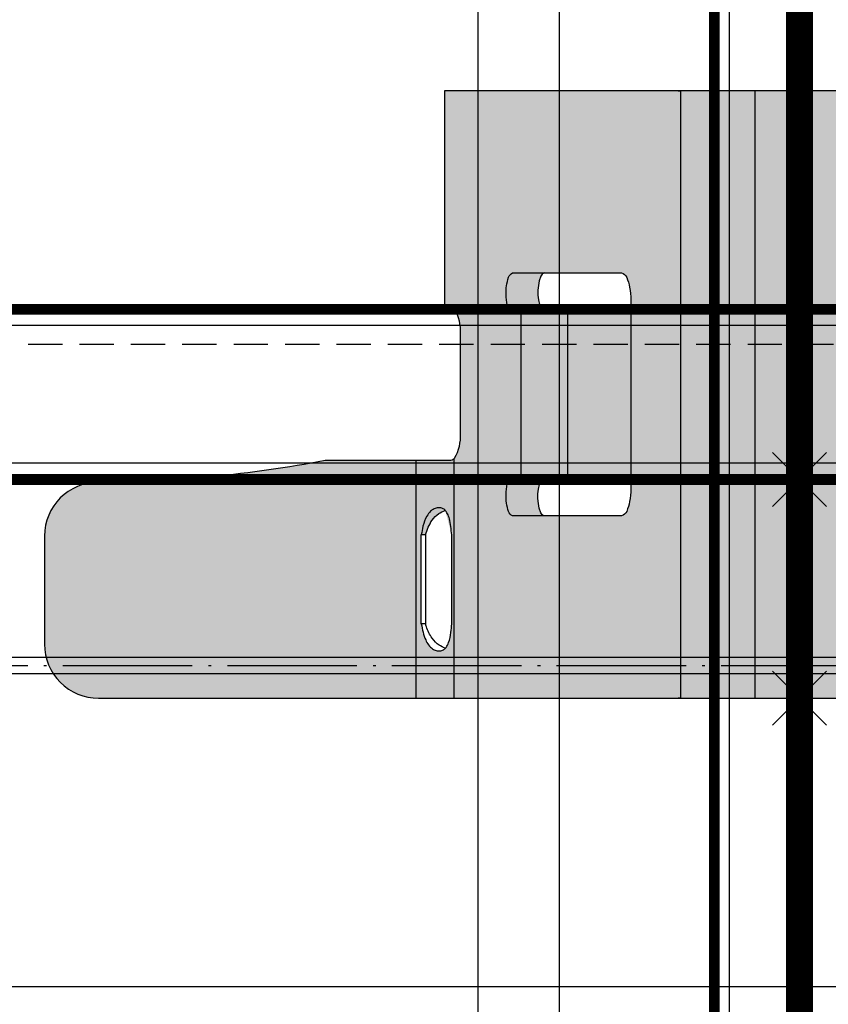
# Model space of a CAD drawing. Extents: x -17150 to 15091, y -7290 to 1429.
# Drawn here: x 4216 to 4246, y -4477 to -4440 of the extents above; entities that cross this region are included whole.
import ezdxf
from ezdxf import colors
from ezdxf.entities.mleader import LeaderData, LeaderLine
from ezdxf.math import Vec2, Vec3

# ---------------------------------------------------------------- set-up
doc = ezdxf.new("R2010")
doc.units = 0
doc.header["$PDMODE"] = 3
doc.header["$PDSIZE"] = 1
doc.linetypes.add('ACAD_ISO04W100', pattern=[30, 24, -3, 0, -3])
doc.linetypes.add('DASHED', pattern=[19.05, 12.7, -6.35])
doc.layers.get('0').update_dxf_attribs({"linetype": 'CONTINUOUS'})
doc.layers.get('Defpoints').update_dxf_attribs({"linetype": 'CONTINUOUS'})
for name, color, linetype in [('CROSS-LOCK BRACKET', 7, 'CONTINUOUS'), ('MAIN-RUNNER top', 7, 'CONTINUOUS'), ('STEPPED T-PROFILE', 7, 'CONTINUOUS')]:
    doc.layers.add(name, color=color, linetype=linetype)
for name, color, linetype, lineweight in [('HATCH', 253, 'CONTINUOUS', 15), ('HD005_Dimensions', 6, 'CONTINUOUS', 9), ('HD021_Text', 2, 'CONTINUOUS', 9)]:
    doc.layers.add(name, color=color, linetype=linetype, lineweight=lineweight)
doc.layers.add('NO SHOW', color=1, linetype='CONTINUOUS', lineweight=20, plot=False)
doc.styles.add('Arial Narrow', font='ARIALN.TTF')
doc.dimstyles.new('DM10_ANNOTATION', dxfattribs={"dimtxt": 2, "dimasz": 1, "dimexe": 1, "dimexo": 1, "dimgap": 1, "dimtad": 1, "dimdec": 1, "dimdsep": 46, "dimtxsty": 'Arial Narrow', "dimblk": 'OBLIQUE', "dimcen": 0.09, "dimdle": 1.3, "dimclrd": 6, "dimclre": 6, "dimclrt": 5, "dimadec": 0, "dimazin": 2, "dimtfac": 1, "dimtdec": 1, "dimtmove": 2, "dimatfit": 2, "dimldrblk": 'OBLIQUE', "dimfxl": 6, "dimfxlon": 1, "dimtolj": 1, "dimtzin": 0, "dimlwe": 9, "dimarcsym": 0})

# ---------------------------------------------------------------- blocks, each defined once
blk = doc.blocks.new('*U17')
at = {"layer": 'MAIN-RUNNER top', "const_width": 0.4}
blk.add_lwpolyline([(0, -3.15), (2830.5, -3.15), (2830.5, 3.15), (0, 3.15)], close=True, dxfattribs=at)
at = {"layer": 'MAIN-RUNNER top'}
for points in [[(0, -2.6), (2830.5, -2.6)], [(0, -8.9), (2830.5, -8.9)]]:
    blk.add_lwpolyline(points, dxfattribs=at)
blk.add_lwpolyline([(2830.5, -11.9), (0, -11.9), (0, -3.15), (2830.5, -3.15)], close=True, dxfattribs=at)
blk = doc.blocks.new('_Oblique')
at = {"color": 0, "linetype": 'ByBlock', "lineweight": -2}
blk.add_line((-0.5, -0.5), (0.5, 0.5), dxfattribs=at)
blk = doc.blocks.new('*D42')
at = {"layer": 'Defpoints', "color": 0, "transparency": 16777216}
for p in [(4244.955, -4014.04), (3953.049, -5064.04), (4244.955, -5064.04)]:
    blk.add_point(p, dxfattribs=at)
at = {"layer": 'HD005_Dimensions', "color": 6, "linetype": 'Continuous', "lineweight": -2, "transparency": 16777216}
blk.add_line((3953.049, -3975.04), (3953.049, -5103.04), dxfattribs=at)
at = {"layer": 'HD005_Dimensions', "color": 6, "linetype": 'Continuous', "lineweight": 9, "transparency": 16777216}
for p, q in [((4043.049, -4014.04), (3923.049, -4014.04)), ((4043.049, -5064.04), (3923.049, -5064.04))]:
    blk.add_line(p, q, dxfattribs=at)
at = {"layer": 'HD005_Dimensions', "color": 6, "lineweight": -2, "transparency": 16777216, "xscale": 30, "yscale": 30, "zscale": 30}
for p, rotation in [((3953.049, -4014.04), 90), ((3953.049, -5064.04), 270)]:
    blk.add_blockref('_Oblique', p, dxfattribs=dict(at, rotation=rotation))
at = {"layer": 'HD005_Dimensions', "color": 5, "transparency": 16777216, "insert": (3872.857, -4559.218), "char_height": 60, "attachment_point": 5, "rotation": 90, "style": 'Arial Narrow'}
blk.add_mtext('\\A1;1050mm{\\fArial Narrow|b1|i0|c0|p34;*}', dxfattribs=at)
blk = doc.blocks.new('*U167')
at = {"layer": 'STEPPED T-PROFILE', "const_width": 0.4}
blk.add_lwpolyline([(1500, 13.2), (0, 13.2), (0, 6.9), (1500, 6.9)], close=True, dxfattribs=at)
at = {"layer": 'STEPPED T-PROFILE', "linetype": 'Continuous', "ltscale": 0.1}
for points in [[(1500, 12.6), (0, 12.6)], [(1500, 7.5), (0, 7.5)]]:
    blk.add_lwpolyline(points, dxfattribs=at)
at = {"layer": 'STEPPED T-PROFILE'}
for points in [[(1500, 11.9), (1500, -11.9), (0, -11.9), (0, 11.9)], [(1500, 0.3), (0, 0.3)], [(1500, -0.3), (0, -0.3)]]:
    blk.add_lwpolyline(points, dxfattribs=at)
at = {"layer": 'STEPPED T-PROFILE', "linetype": 'DASHED', "ltscale": 0.1}
blk.add_lwpolyline([(1500, 11.9), (0, 11.9)], dxfattribs=at)
blk = doc.blocks.new('*U122')
at = {"layer": 'HATCH'}
h = blk.add_hatch(color=256, dxfattribs=at)
h.dxf.hatch_style = 1
h.paths.add_polyline_path([(8.8, -12.964, -0.217435), (8.875, -12.788), (0, -12.788), (0, -14.198), (8.8, -14.198)])
edge = h.paths.add_edge_path(flags=16)
edge.add_spline(control_points=[(2.75, -14.011), (2.546, -13.972), (2.271, -13.921), (1.966, -13.751), (1.825, -13.615), (1.756, -13.462), (1.744, -13.32), (1.78, -13.189), (1.885, -13.074), (2.101, -12.971), (2.405, -12.913), (2.644, -12.893), (2.75, -12.885)], knot_values=[1, 1, 1, 1, 1.231009, 1.310961, 1.391682, 1.452331, 1.51286, 1.579342, 1.642378, 1.727041, 1.879663, 2, 2, 2, 2], weights=[1, 1, 1, 1, 1, 1, 1, 1, 1, 1, 1, 1, 1], degree=3, periodic=0)
edge.add_spline(control_points=[(2.75, -12.885), (3.85, -12.885), (4.95, -12.885), (6.05, -12.885)], knot_values=[2, 2, 2, 2, 3, 3, 3, 3], weights=[1, 1, 1, 1], degree=3, periodic=0)
edge.add_spline(control_points=[(6.05, -12.885), (6.254, -12.903), (6.529, -12.928), (6.834, -13.031), (6.974, -13.127), (7.044, -13.253), (7.056, -13.389), (7.02, -13.537), (6.915, -13.688), (6.699, -13.846), (6.395, -13.953), (6.156, -13.993), (6.05, -14.011)], knot_values=[3, 3, 3, 3, 3.230997, 3.310968, 3.391648, 3.452334, 3.512847, 3.579358, 3.642392, 3.727012, 3.879669, 4, 4, 4, 4], weights=[1, 1, 1, 1, 1, 1, 1, 1, 1, 1, 1, 1, 1], degree=3, periodic=0)
edge.add_spline(control_points=[(6.05, -14.011), (4.95, -14.011), (3.85, -14.011), (2.75, -14.011)], knot_values=[0, 0, 0, 0, 1, 1, 1, 1], weights=[1, 1, 1, 1], degree=3, periodic=0)
h.paths.add_polyline_path([(8.8, -17.577), (8.8, -14.198), (0, -14.198), (0, -25.977, 0.414213), (2, -27.977), (6, -27.977, 0.413918), (8, -25.979, -0.046993)])
h.paths.add_polyline_path([(22.5, 4.4), (0, 4.4), (0, 1.65), (22.5, 1.65)])
h.paths.add_polyline_path([(22.5, 1.65), (0, 1.65), (0, -1.65), (22.5, -1.65)])
h.paths.add_polyline_path([(22.5, -1.65), (0, -1.65), (0, -4.4), (22.5, -4.4)])
h.paths.add_polyline_path([(22.5, 13.15), (14.5, 13.15), (14.5, 12.964, -0.217435), (14.425, 12.788, -0.148492), (13.5, 12.576), (11.65, 12.576), (9.8, 12.576, -0.148486), (8.875, 12.788), (0, 12.788), (0, 4.4), (22.5, 4.4)])
h.paths.add_polyline_path([(14.25, 10.313, -0.088178), (14.352, 10.608, -0.214966), (14.563, 10.826, -0.054582), (14.95, 10.866, -0.095286), (15.588, 10.778, -0.225633), (15.75, 10.627), (15.75, 6.591, -0.235614), (15.581, 6.401, -0.058589), (15.219, 6.291, -0.044575), (14.75, 6.249), (11.25, 6.249), (7.75, 6.249, -0.044575), (7.281, 6.291, -0.058589), (6.918, 6.401, -0.235614), (6.75, 6.591), (6.75, 10.627, -0.225633), (6.911, 10.778, -0.095286), (7.55, 10.866, -0.054582), (7.936, 10.826, -0.214966), (8.147, 10.608, -0.088178), (8.25, 10.313)], flags=16)
h.paths.add_polyline_path([(8, 25.979, 0.413918), (6, 27.977), (2, 27.977, 0.414214), (0, 25.977), (0, 14.198), (8.8, 14.198), (8.8, 17.577, -0.046993)])
h.paths.add_polyline_path([(8.8, 14.198), (0, 14.198), (0, 12.788), (8.875, 12.788, -0.20456), (8.8, 12.953), (8.8, 13.15)])
edge = h.paths.add_edge_path(flags=16)
edge.add_spline(control_points=[(2.75, 12.885), (2.644, 12.893), (2.405, 12.913), (2.101, 12.971), (1.885, 13.074), (1.78, 13.189), (1.744, 13.32), (1.756, 13.462), (1.825, 13.615), (1.966, 13.751), (2.271, 13.921), (2.546, 13.972), (2.75, 14.011)], knot_values=[0, 0, 0, 0, 0.120337, 0.272959, 0.357622, 0.420658, 0.48714, 0.547669, 0.608318, 0.689039, 0.768991, 1, 1, 1, 1], degree=3, periodic=0)
edge.add_line((2.75, 14.011), (6.05, 14.011))
edge.add_spline(control_points=[(6.05, 14.011), (6.156, 13.993), (6.395, 13.953), (6.699, 13.846), (6.915, 13.688), (7.02, 13.537), (7.056, 13.389), (7.044, 13.253), (6.974, 13.127), (6.834, 13.031), (6.529, 12.928), (6.254, 12.903), (6.05, 12.885)], knot_values=[0, 0, 0, 0, 0.120331, 0.272988, 0.357608, 0.420642, 0.487153, 0.547666, 0.608352, 0.689032, 0.769003, 1, 1, 1, 1], degree=3, periodic=0)
edge.add_spline(control_points=[(6.954, 13.13), (6.919, 13.21), (6.84, 13.394), (6.539, 13.685), (6.238, 13.79), (6.05, 13.855)], knot_values=[0, 0, 0, 0, 0.227354, 0.518634, 1, 1, 1, 1], degree=3, periodic=0)
edge.add_spline(control_points=[(6.05, 14.011), (6.156, 13.993), (6.395, 13.953), (6.699, 13.846), (6.915, 13.688), (7.02, 13.537), (7.056, 13.389), (7.044, 13.253), (6.974, 13.127), (6.834, 13.031), (6.529, 12.928), (6.254, 12.903), (6.05, 12.885)], knot_values=[0, 0, 0, 0, 0.120331, 0.272988, 0.357608, 0.420642, 0.487153, 0.547666, 0.608352, 0.689032, 0.769003, 1, 1, 1, 1], degree=3, periodic=0)
edge.add_line((6.05, 12.885), (2.75, 12.885))
h = blk.add_hatch(color=256, dxfattribs=at)
h.dxf.hatch_style = 1
h.paths.add_polyline_path([(8.147, 10.608, 0.214966), (7.936, 10.826, 0.054582), (7.55, 10.866, 0.096988), (6.901, 10.774, 0.21392), (6.75, 10.627), (6.75, 9.452, -0.254017), (6.881, 9.59, -0.205813), (8.25, 9.505), (8.25, 10.313, 0.088178)])
h.paths.add_polyline_path([(15.75, 10.627, 0.21392), (15.599, 10.774, 0.096988), (14.95, 10.866, 0.054582), (14.563, 10.826, 0.214966), (14.352, 10.608, 0.088178), (14.25, 10.313), (14.25, 9.505, -0.205813), (15.619, 9.59, -0.254017), (15.75, 9.452)])
h.paths.add_polyline_path([(14.25, 10.313), (8.25, 10.313), (8.25, 8.583), (14.25, 8.583)])
h.paths.add_polyline_path([(14.25, 8.583), (8.25, 8.583), (8.25, 6.249), (11.25, 6.249), (14.25, 6.249)])
at = {"layer": 'NO SHOW', "linetype": 'ByBlock', "ltscale": 0.02}
blk.add_point((0, 0), dxfattribs=at)
blk = doc.blocks.new('*U125')
at = {"layer": 'CROSS-LOCK BRACKET', "rotation": 90}
blk.add_blockref('*U122', (0, -11.25), dxfattribs=at)
blk = doc.blocks.new('*U126')
at = {"color": 0, "linetype": 'ByBlock', "lineweight": -2, "transparency": 16777216}
blk.add_blockref('*U125', (0, 1800), dxfattribs=at)
blk = doc.blocks.new('*U129')
at = {"color": 2, "linetype": 'Continuous', "lineweight": 25}
for p, q in [((-8.1, 4.4), (-8.1, 4.49)), ((14.4, 4.49), (14.4, 4.4))]:
    blk.add_line(p, q, dxfattribs=at)
for points in [[(14.4, -13.15), (14.4, 13.15), (6.4, 13.15), (6.4, 12.964, -0.217435), (6.325, 12.788, -0.148492), (5.4, 12.576), (3.55, 12.576), (1.7, 12.576, -0.148492), (0.775, 12.788, -0.217435), (0.7, 12.964), (0.7, 13.15), (0.7, 17.577, -0.046993), (-0.1, 25.979, 0.413918), (-2.1, 27.977), (-6.1, 27.977, 0.414214), (-8.1, 25.977), (-8.1, -25.977, 0.414213)], [(6.15, 6.249), (6.15, 10.313, -0.088178), (6.252, 10.608, -0.214966), (6.463, 10.826, -0.054582), (6.85, 10.866, -0.095286), (7.488, 10.778, -0.225633), (7.65, 10.627), (7.65, 6.591, -0.235614), (7.481, 6.401, -0.058589), (7.119, 6.291, -0.044575), (6.65, 6.249), (3.15, 6.249), (-0.35, 6.249, -0.044575), (-0.819, 6.291, -0.058589), (-1.182, 6.401, -0.235614), (-1.35, 6.591), (-1.35, 10.627, -0.225633), (-1.189, 10.778, -0.095286), (-0.55, 10.866, -0.054582), (-0.164, 10.826, -0.214966), (0.047, 10.608, -0.088178), (0.15, 10.313), (0.15, 6.249)], [(-1.35, 9.452, -0.235602), (-1.232, 9.585, -0.207889), (0.15, 9.505)], [(7.65, 9.452, 0.235602), (7.532, 9.585, 0.207889), (6.15, 9.505)]]:
    blk.add_lwpolyline(points, format="xyb")
for points in [[(-8.1, 14.198), (0.7, 14.198)], [(-5.35, 14.011), (-2.05, 14.011)], [(-5.35, 13.855), (-5.35, 14.011)], [(-2.05, 13.855), (-2.05, 14.011)], [(-2.05, 13.855), (-5.35, 13.855)], [(-8.1, 12.788), (0.775, 12.788)], [(-5.35, 12.885), (-2.05, 12.885)], [(0.15, 10.313), (6.15, 10.313)], [(0.15, 8.583), (6.15, 8.583)], [(14.4, 4.4), (-8.1, 4.4)], [(14.4, 1.65), (-8.1, 1.65)]]:
    blk.add_lwpolyline(points)
for points, knots in [([(-5.35, 14.011), (-5.554, 13.972), (-5.829, 13.921), (-6.134, 13.751), (-6.275, 13.615), (-6.344, 13.462), (-6.356, 13.32), (-6.32, 13.189), (-6.215, 13.074), (-5.999, 12.971), (-5.695, 12.913), (-5.456, 12.893), (-5.35, 12.885)], [0, 0, 0, 0, 0.231009, 0.310961, 0.391682, 0.452331, 0.51286, 0.579342, 0.642378, 0.727041, 0.879663, 1, 1, 1, 1]), ([(-2.05, 12.885), (-1.846, 12.903), (-1.571, 12.928), (-1.266, 13.031), (-1.126, 13.127), (-1.056, 13.253), (-1.044, 13.389), (-1.08, 13.537), (-1.185, 13.688), (-1.401, 13.846), (-1.705, 13.953), (-1.944, 13.993), (-2.05, 14.011)], [0, 0, 0, 0, 0.230997, 0.310968, 0.391648, 0.452334, 0.512847, 0.579358, 0.642392, 0.727012, 0.879669, 1, 1, 1, 1]), ([(-6.251, 13.126), (-6.217, 13.204), (-6.139, 13.388), (-5.863, 13.648), (-5.574, 13.789), (-5.385, 13.844), (-5.35, 13.855)], [0, 0, 0, 0, 0.221631, 0.518535, 0.909643, 1, 1, 1, 1]), ([(-2.05, 13.855), (-1.862, 13.79), (-1.561, 13.685), (-1.26, 13.394), (-1.181, 13.21), (-1.146, 13.13)], [0, 0, 0, 0, 0.481366, 0.772646, 1, 1, 1, 1])]:
    blk.add_open_spline(points, degree=3, knots=knots)
at = {"layer": 'NO SHOW', "linetype": 'ByBlock', "ltscale": 0.02}
for p in [(-8.1, 0), (0, 0)]:
    blk.add_point(p, dxfattribs=at)
blk = doc.blocks.new('*U127')
at = {"layer": 'CROSS-LOCK BRACKET', "rotation": 90}
blk.add_blockref('*U129', (0, 0), dxfattribs=at)
blk = doc.blocks.new('*U128')
at = {"layer": 'CROSS-LOCK BRACKET', "color": 0, "linetype": 'ByBlock', "lineweight": -2, "transparency": 16777216}
blk.add_blockref('*U127', (0, 1800), dxfattribs=at)

msp = doc.modelspace()

# ---------------------------------------------------------------- linework, layer by layer
at = {"layer": 'MAIN-RUNNER top', "color": 1, "linetype": 'ACAD_ISO04W100', "ltscale": 0.3, "true_color": 0xe60000, "const_width": 1}
msp.add_lwpolyline([(4244.955, -3464.04), (4244.955, -6514.04)], dxfattribs=at)
at = {"layer": 'STEPPED T-PROFILE', "color": 7, "linetype": 'ACAD_ISO04W100', "ltscale": 0.2}
msp.add_line((5594.955, -4464.04), (4094.955, -4464.04), dxfattribs=at)

# ---------------------------------------------------------------- block references
msp.add_blockref('*U126', (4244.955, -6253.99))
at = {"layer": 'CROSS-LOCK BRACKET'}
msp.add_blockref('*U128', (4244.955, -6257.14), dxfattribs=at)
at = {"layer": 'MAIN-RUNNER top', "rotation": 270}
msp.add_blockref('*U17', (4244.955, -3583.54), dxfattribs=at)
at = {"layer": 'STEPPED T-PROFILE'}
msp.add_blockref('*U167', (4094.955, -4464.04), dxfattribs=at)

# ---------------------------------------------------------------- dimensions: what is measured, and where the dimension line sits
at = {"layer": 'HD005_Dimensions'}
dim = msp.add_linear_dim(base=(3953.049, -5064.04), p1=(4244.955, -4014.04), p2=(4244.955, -5064.04), angle=90, text='<>mm{\\fArial Narrow|b1|i0|c0|p34;*}', dimstyle='DM10_ANNOTATION', override={"dimscale": 0, "dimpost": '<>', "dimfxl": 3}, dxfattribs=at)
dim.commit()
dim.dimension.update_dxf_attribs({"geometry": '*D42', "text_midpoint": (3872.857, -4559.218), "dimtype": 160})

# ---------------------------------------------------------------- leaders
at = {"layer": 'HD021_Text'}
ml = msp.add_multileader_mtext('Standard', dxfattribs=at)
ml.set_content('Cross-Lock Bracket', color=5, style='Arial Narrow')
ml.set_leader_properties(color=5, linetype='ByLayer', lineweight=15)
ml.build(insert=Vec2(0, 0))
ml.multileader.update_dxf_attribs({"text_left_attachment_type": 6, "text_right_attachment_type": 5, "dogleg_length": 0.8, "arrow_head_size": 75, "scale": 30})
ctx = ml.context
ctx.base_point, ctx.scale, ctx.char_height, ctx.arrow_head_size, ctx.landing_gap_size, ctx.plane_origin = Vec3(5589.603, -4675.738), 30, 60, 75, 36, Vec3(6257.311, -4675.738)
ctx.left_attachment, ctx.right_attachment, ctx.text_align_type = 6, 5, 2
notes = []
notes.append((ctx, [(0, (1, 1, 0), (5552.629, -4675.738), (1, 0), 36.974, [(0, [(5459.153, -4459.497)], 0, [])])]))
ctx.mtext.insert, ctx.mtext.width, ctx.mtext.alignment, ctx.mtext.flow_direction = Vec3(6221.633, -4603.738), 599.90423, 3, 5
for ctx, leaders in notes:
    for number, flags, end, landing, length, lines in leaders:
        leader = LeaderData()
        leader.index, (leader.has_last_leader_line, leader.has_dogleg_vector, leader.attachment_direction) = number, flags
        leader.last_leader_point, leader.dogleg_vector, leader.dogleg_length = Vec3(end), Vec3(landing), length
        for number, points, colour, breaks in lines:
            line = LeaderLine()
            line.index, line.vertices, line.color, line.breaks = number, Vec3.list(points), colors.encode_raw_color(colour), breaks
            leader.lines.append(line)
        ctx.leaders.append(leader)

doc.saveas('drawing.dxf')
